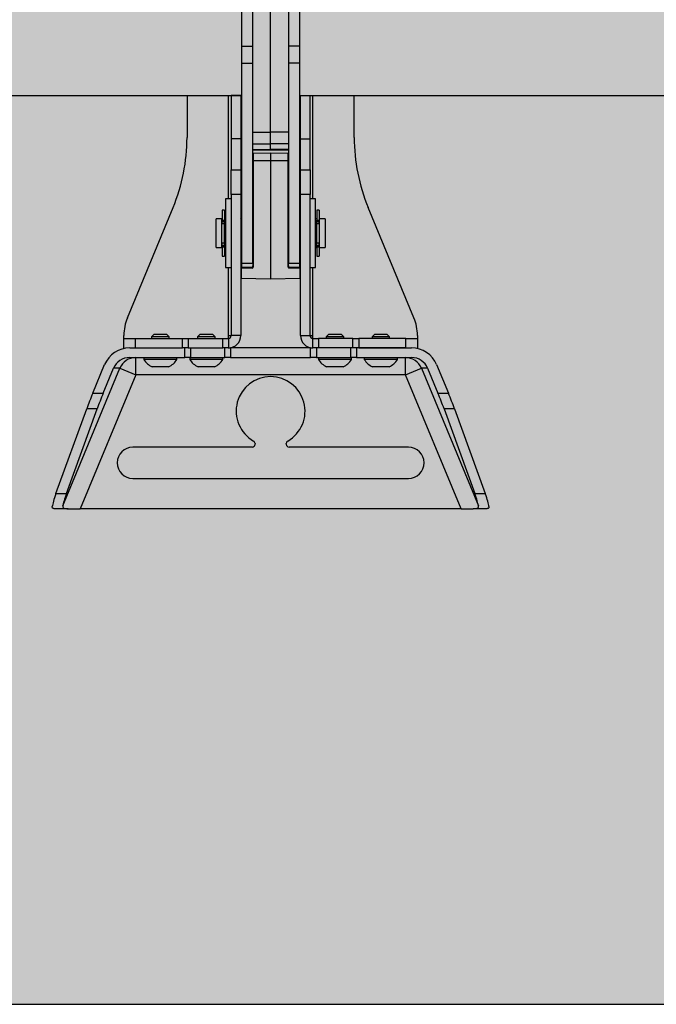
# Model space of a CAD drawing. Units: inches. Extents: x 749 to 1148, y 54 to 371.
# Drawn here: x 868 to 875, y 156 to 167 of the extents above; entities that cross this region are included whole.
import ezdxf

# ---------------------------------------------------------------- set-up
doc = ezdxf.new("R2010")
doc.units = ezdxf.units.IN
doc.header["$MEASUREMENT"] = 0
for name, color, linetype in [('G-ANNO-DIMS', 1, 'Continuous'), ('G-DETL-2LITE', 8, 'Continuous'), ('G-DETL-PATT-SHAD', 253, 'Continuous')]:
    doc.layers.add(name, color=color, linetype=linetype)

msp = doc.modelspace()

# ---------------------------------------------------------------- hatches: boundary and pattern name
at = {"layer": 'G-DETL-PATT-SHAD'}
h = msp.add_hatch(color=256, dxfattribs=at)
h.dxf.hatch_style = 1
h.paths.add_polyline_path([(854.313823, 183.849707), (902.713823, 183.849707), (902.713823, 156.049707), (854.313823, 156.049707)])

# ---------------------------------------------------------------- linework, layer by layer
at = {"layer": 'G-ANNO-DIMS'}
msp.add_lwpolyline([(854.313823, 156.049707), (902.713823, 156.049707), (902.713823, 183.849707), (854.313823, 183.849707)], close=True, dxfattribs=at)
at = {"layer": 'G-DETL-2LITE'}
for p, q in [((870.514135, 165.544523), (870.514135, 167.346102)), ((870.199223, 166.479393), (870.199223, 167.275432)), ((870.318823, 166.479393), (870.318823, 167.275432)), ((870.708823, 167.275432), (870.708823, 166.479393)), ((870.828423, 167.275432), (870.828423, 166.479393)), ((870.199223, 166.479393), (870.318823, 166.479393)), ((870.199223, 166.294508), (870.199223, 166.479393)), ((870.318823, 166.294508), (870.318823, 166.479393)), ((870.828423, 166.479393), (870.708823, 166.479393)), ((870.708823, 166.479393), (870.708823, 166.294508)), ((870.828423, 166.479393), (870.828423, 166.294508)), ((870.199223, 166.294508), (870.318823, 166.294508)), ((870.199223, 164.119818), (870.199223, 166.294508)), ((870.318823, 166.195893), (870.318823, 166.294508)), ((870.828423, 166.294508), (870.708823, 166.294508)), ((870.708823, 166.294508), (870.708823, 166.195893)), ((870.828423, 166.294508), (870.828423, 164.119818)), ((870.318823, 165.771085), (870.318823, 166.195893)), ((870.709448, 166.195893), (870.709448, 165.771085)), ((867.454099, 165.945312), (870.199223, 165.945312)), ((869.603823, 165.945312), (869.603823, 165.488215)), ((870.052973, 165.945312), (870.052973, 164.820312)), ((870.188823, 165.945312), (870.084223, 165.945312)), ((870.084223, 165.945312), (870.084223, 165.471705)), ((870.188823, 165.945312), (870.188823, 165.471705)), ((870.828423, 165.945312), (886.199223, 165.945312)), ((870.838823, 165.945312), (870.943423, 165.945312)), ((870.838823, 165.471705), (870.838823, 165.945312)), ((870.943423, 165.471705), (870.943423, 165.945312)), ((870.974673, 164.820312), (870.974673, 165.945312)), ((871.423823, 165.488215), (871.423823, 165.945312)), ((870.318823, 164.119818), (870.318823, 165.771085)), ((870.708823, 165.771085), (870.708823, 164.119818)), ((870.318823, 165.544523), (870.514135, 165.544523)), ((870.514135, 165.41831), (870.514135, 165.544523)), ((870.708823, 165.544523), (870.514135, 165.544523)), ((870.188823, 165.471705), (870.084223, 165.471705)), ((870.084223, 165.471705), (870.084223, 165.134918)), ((870.188823, 165.471705), (870.188823, 165.134918)), ((870.318823, 165.41831), (870.514135, 165.41831)), ((870.514135, 165.35581), (870.514135, 165.41831)), ((870.708823, 165.41831), (870.514135, 165.41831)), ((870.838823, 165.471705), (870.943423, 165.471705)), ((870.838823, 165.134918), (870.838823, 165.471705)), ((870.943423, 165.134918), (870.943423, 165.471705)), ((870.318823, 165.35581), (870.514135, 165.35581)), ((870.318823, 165.351562), (870.708823, 165.351562)), ((870.323736, 165.311995), (870.318823, 165.311995)), ((870.323736, 165.316995), (870.513823, 165.320312)), ((870.513823, 165.315313), (870.323736, 165.311995)), ((870.323736, 165.311995), (870.323736, 165.23177)), ((870.513823, 165.320312), (870.513823, 165.315313)), ((870.513823, 165.320312), (870.70391, 165.316995)), ((870.513823, 165.315313), (870.513823, 165.231451)), ((870.70391, 165.311995), (870.513823, 165.315313)), ((870.514135, 165.351562), (870.514135, 165.35581)), ((870.708823, 165.35581), (870.514135, 165.35581)), ((870.70391, 165.23177), (870.70391, 165.311995)), ((870.708823, 165.311995), (870.70391, 165.311995)), ((870.323736, 165.23177), (870.318823, 165.232252)), ((870.513823, 165.231451), (870.323736, 165.23177)), ((870.323736, 165.23177), (870.323736, 164.074272)), ((870.70391, 165.23177), (870.513823, 165.231451)), ((870.513823, 165.231451), (870.513823, 163.949358)), ((870.70391, 165.23177), (870.708823, 165.232252)), ((870.70391, 164.074272), (870.70391, 165.23177)), ((870.084223, 165.134918), (870.188823, 165.134918)), ((870.084223, 164.866433), (870.084223, 165.134918)), ((870.188823, 165.134918), (870.188823, 164.866433)), ((870.838823, 165.134918), (870.943423, 165.134918)), ((870.838823, 164.866433), (870.838823, 165.134918)), ((870.943423, 165.134918), (870.943423, 164.866433)), ((870.188823, 164.866433), (870.084223, 164.866433)), ((870.084223, 164.866433), (870.084223, 163.331162)), ((870.188823, 164.866433), (870.188823, 163.331162)), ((870.943423, 164.866433), (870.838823, 164.866433)), ((870.838823, 163.331162), (870.838823, 164.866433)), ((870.943423, 163.331162), (870.943423, 164.866433)), ((870.084223, 164.820312), (870.024423, 164.820312)), ((870.024423, 164.820312), (870.024423, 164.478273)), ((871.003223, 164.820312), (870.943423, 164.820312)), ((871.003223, 164.070312), (871.003223, 164.820312)), ((868.954383, 163.522504), (869.451582, 164.722848)), ((870.011573, 164.695312), (869.986573, 164.695312)), ((869.986573, 164.695312), (869.986573, 164.585269)), ((870.011573, 164.695312), (870.011573, 164.585269)), ((871.041073, 164.695312), (871.016073, 164.695312)), ((871.016073, 164.695312), (871.016073, 164.585285)), ((871.041073, 164.695312), (871.041073, 164.585285)), ((872.073263, 163.522504), (871.576064, 164.722848)), ((869.982573, 164.601562), (869.920073, 164.601562)), ((869.920073, 164.289062), (869.920073, 164.601562)), ((869.982573, 164.289062), (869.982573, 164.601562)), ((869.986573, 164.570312), (869.982573, 164.570312)), ((869.986573, 164.585269), (870.011573, 164.585269)), ((869.986573, 164.569768), (869.986573, 164.585269)), ((870.011573, 164.569768), (869.986573, 164.569768)), ((869.986573, 164.551512), (869.986573, 164.569768)), ((869.986573, 164.551512), (870.011573, 164.551512)), ((869.986573, 164.551415), (869.986573, 164.551512)), ((869.986573, 164.551415), (870.011573, 164.551415)), ((870.024423, 164.601562), (870.011573, 164.601562)), ((870.011573, 164.585269), (870.011573, 164.569768)), ((870.011573, 164.55699), (870.011573, 164.569768)), ((870.011573, 164.327782), (870.011573, 164.55699)), ((871.016073, 164.601562), (871.003223, 164.601562)), ((871.016073, 164.585285), (871.041073, 164.585285)), ((871.016073, 164.569783), (871.016073, 164.585285)), ((871.041073, 164.569783), (871.016073, 164.569783)), ((871.016073, 164.556999), (871.016073, 164.569783)), ((871.016073, 164.32779), (871.016073, 164.556999)), ((871.016073, 164.551518), (871.041073, 164.551518)), ((871.016073, 164.55142), (871.041073, 164.55142)), ((871.041073, 164.585285), (871.041073, 164.569783)), ((871.045073, 164.570312), (871.041073, 164.570312)), ((871.041073, 164.551518), (871.041073, 164.569783)), ((871.041073, 164.551518), (871.041073, 164.55142)), ((871.107573, 164.601562), (871.045073, 164.601562)), ((871.045073, 164.289062), (871.045073, 164.601562)), ((871.107573, 164.601562), (871.107573, 164.505507)), ((870.024423, 164.478273), (870.024423, 164.070312)), ((871.107573, 164.505507), (871.107573, 164.289062)), ((870.011573, 164.33559), (869.986573, 164.33559)), ((869.986573, 164.335401), (869.986573, 164.33559)), ((870.011573, 164.335401), (869.986573, 164.335401)), ((869.986573, 164.31001), (869.986573, 164.335401)), ((871.041073, 164.335595), (871.016073, 164.335595)), ((871.041073, 164.335406), (871.016073, 164.335406)), ((871.041073, 164.335595), (871.041073, 164.335406)), ((871.041073, 164.310025), (871.041073, 164.335406)), ((869.920073, 164.289062), (869.982573, 164.289062)), ((869.982573, 164.320312), (869.986573, 164.320312)), ((869.986573, 164.31001), (870.011573, 164.31001)), ((869.986573, 164.294153), (869.986573, 164.31001)), ((870.011573, 164.294153), (869.986573, 164.294153)), ((869.986573, 164.294153), (869.986573, 164.195312)), ((870.011573, 164.31001), (870.011573, 164.327782)), ((870.011573, 164.31001), (870.011573, 164.294153)), ((870.011573, 164.294153), (870.011573, 164.195312)), ((870.011573, 164.289062), (870.024423, 164.289062)), ((871.003223, 164.289062), (871.016073, 164.289062)), ((871.016073, 164.310025), (871.016073, 164.32779)), ((871.016073, 164.310025), (871.041073, 164.310025)), ((871.016073, 164.294168), (871.016073, 164.310025)), ((871.041073, 164.294168), (871.016073, 164.294168)), ((871.016073, 164.294168), (871.016073, 164.195312)), ((871.041073, 164.320312), (871.045073, 164.320312)), ((871.041073, 164.310025), (871.041073, 164.294168)), ((871.041073, 164.294168), (871.041073, 164.195312)), ((871.045073, 164.289062), (871.107573, 164.289062)), ((869.986573, 164.195312), (870.011573, 164.195312)), ((870.199223, 164.119818), (870.318823, 164.119818)), ((870.199223, 164.070312), (870.199223, 164.119818)), ((870.318823, 164.119818), (870.318823, 164.09088)), ((870.708823, 164.119818), (870.828423, 164.119818)), ((870.708823, 164.09088), (870.708823, 164.119818)), ((870.828423, 164.119818), (870.828423, 164.070312)), ((871.016073, 164.195312), (871.041073, 164.195312)), ((870.024423, 164.070312), (870.084223, 164.070312)), ((870.052973, 164.070312), (870.052973, 163.331162)), ((870.193736, 164.068129), (870.31391, 164.070227)), ((870.31391, 164.064274), (870.193736, 164.062176)), ((870.193736, 164.062176), (870.193736, 163.954945)), ((870.314749, 164.070312), (870.199223, 164.070312)), ((870.318823, 164.075226), (870.31391, 164.070227)), ((870.318823, 164.075226), (870.318823, 164.09088)), ((870.708823, 164.09088), (870.708823, 164.075226)), ((870.713736, 164.070227), (870.708823, 164.075226)), ((870.828423, 164.070312), (870.712897, 164.070312)), ((870.713736, 164.070227), (870.83391, 164.068129)), ((870.83391, 164.062176), (870.713736, 164.064274)), ((870.83391, 163.954945), (870.83391, 164.062176)), ((870.943423, 164.070312), (871.003223, 164.070312)), ((870.974673, 163.331162), (870.974673, 164.070312)), ((870.193736, 163.954945), (870.513823, 163.949358)), ((870.513823, 163.945312), (870.193736, 163.9509)), ((870.513823, 163.949358), (870.83391, 163.954945)), ((870.83391, 163.9509), (870.513823, 163.945312)), ((870.513823, 163.949358), (870.513823, 163.945312)), ((868.916323, 163.299912), (868.916323, 163.331162)), ((868.916323, 163.195312), (868.916323, 163.299912)), ((868.916323, 163.299912), (869.041323, 163.299912)), ((869.041323, 163.299912), (869.041323, 163.195312)), ((869.041323, 163.299912), (869.555217, 163.299912)), ((869.243623, 163.340712), (869.218823, 163.315912)), ((869.218823, 163.315912), (869.218823, 163.299912)), ((869.316206, 163.315912), (869.218823, 163.315912)), ((869.315584, 163.340712), (869.243623, 163.340712)), ((869.384023, 163.340712), (869.315584, 163.340712)), ((869.408823, 163.315912), (869.316206, 163.315912)), ((869.408823, 163.315912), (869.384023, 163.340712)), ((869.408823, 163.299912), (869.408823, 163.315912)), ((869.555217, 163.195312), (869.555217, 163.299912)), ((869.555217, 163.299912), (869.617717, 163.299912)), ((869.617717, 163.299912), (869.617717, 163.195312)), ((869.617717, 163.299912), (869.992717, 163.299912)), ((869.743623, 163.340712), (869.718823, 163.315912)), ((869.718823, 163.315912), (869.718823, 163.299912)), ((869.815467, 163.315912), (869.718823, 163.315912)), ((869.815038, 163.340712), (869.743623, 163.340712)), ((869.884023, 163.340712), (869.815038, 163.340712)), ((869.908823, 163.315912), (869.815467, 163.315912)), ((869.908823, 163.315912), (869.884023, 163.340712)), ((869.908823, 163.299912), (869.908823, 163.315912)), ((869.992717, 163.195312), (869.992717, 163.299912)), ((869.992717, 163.299912), (870.052973, 163.299912)), ((870.052973, 163.331162), (870.084223, 163.331162)), ((870.052973, 163.331162), (870.052973, 163.299912)), ((870.052973, 163.299912), (870.055217, 163.299993)), ((870.055217, 163.299993), (870.055217, 163.195331)), ((870.188823, 163.331162), (870.084223, 163.331162)), ((870.838823, 163.331162), (870.943423, 163.331162)), ((870.943423, 163.331162), (870.974673, 163.331162)), ((870.972429, 163.195331), (870.972429, 163.299993)), ((870.972429, 163.299993), (870.974673, 163.299912)), ((870.974673, 163.299912), (870.974673, 163.331162)), ((870.974673, 163.299912), (871.034929, 163.299912)), ((871.034929, 163.299912), (871.034929, 163.195312)), ((871.409929, 163.299912), (871.034929, 163.299912)), ((871.143623, 163.340712), (871.118823, 163.315912)), ((871.118823, 163.315912), (871.118823, 163.299912)), ((871.19072, 163.315912), (871.118823, 163.315912)), ((871.196751, 163.340712), (871.143623, 163.340712)), ((871.308823, 163.315912), (871.19072, 163.315912)), ((871.284023, 163.340712), (871.196751, 163.340712)), ((871.308823, 163.315912), (871.284023, 163.340712)), ((871.308823, 163.299912), (871.308823, 163.315912)), ((871.409929, 163.195312), (871.409929, 163.299912)), ((871.409929, 163.299912), (871.472429, 163.299912)), ((871.472429, 163.299912), (871.472429, 163.195312)), ((871.986323, 163.299912), (871.472429, 163.299912)), ((871.643623, 163.340712), (871.618823, 163.315912)), ((871.618823, 163.315912), (871.618823, 163.299912)), ((871.706439, 163.315912), (871.618823, 163.315912)), ((871.708366, 163.340712), (871.643623, 163.340712)), ((871.808823, 163.315912), (871.706439, 163.315912)), ((871.784023, 163.340712), (871.708366, 163.340712)), ((871.808823, 163.315912), (871.784023, 163.340712)), ((871.808823, 163.299912), (871.808823, 163.315912)), ((871.986323, 163.195312), (871.986323, 163.299912)), ((871.986323, 163.299912), (872.111323, 163.299912)), ((872.111323, 163.331162), (872.111323, 163.299912)), ((872.111323, 163.299912), (872.111323, 163.195312)), ((868.979851, 163.195312), (869.555217, 163.195312)), ((869.041323, 163.195312), (869.555217, 163.195312)), ((869.617717, 163.195312), (869.555217, 163.195312)), ((869.578567, 163.090712), (869.578567, 163.195312)), ((869.617717, 163.195312), (869.992717, 163.195312)), ((869.641067, 163.195312), (869.641067, 163.090712)), ((870.052973, 163.195312), (869.992717, 163.195312)), ((870.016067, 163.090712), (870.016067, 163.195312)), ((870.055217, 163.195331), (870.052973, 163.195312)), ((870.052973, 163.195312), (870.078567, 163.195312)), ((870.078567, 163.195312), (870.078567, 163.090712)), ((870.949079, 163.195312), (870.078567, 163.195312)), ((870.949079, 163.090712), (870.949079, 163.195312)), ((870.949079, 163.195312), (870.974673, 163.195312)), ((870.974673, 163.195312), (870.972429, 163.195331)), ((871.034929, 163.195312), (870.974673, 163.195312)), ((871.011579, 163.195312), (871.011579, 163.090712)), ((871.409929, 163.195312), (871.034929, 163.195312)), ((871.386579, 163.090712), (871.386579, 163.195312)), ((871.472429, 163.195312), (871.409929, 163.195312)), ((871.449079, 163.195312), (871.449079, 163.090712)), ((871.986323, 163.195312), (871.472429, 163.195312)), ((871.472429, 163.195312), (872.047794, 163.195312)), ((868.979851, 163.090712), (869.578567, 163.090712)), ((869.045102, 162.903212), (869.045102, 163.090712)), ((869.133323, 163.090712), (869.133323, 163.070712)), ((869.318351, 163.070712), (869.133323, 163.070712)), ((869.494323, 163.070712), (869.318351, 163.070712)), ((869.494323, 163.070712), (869.494323, 163.090712)), ((869.641067, 163.090712), (869.578567, 163.090712)), ((869.633323, 163.090712), (869.633323, 163.070712)), ((869.816948, 163.070712), (869.633323, 163.070712)), ((869.641067, 163.090712), (870.016067, 163.090712)), ((869.994323, 163.070712), (869.816948, 163.070712)), ((869.994323, 163.070712), (869.994323, 163.090712)), ((870.078567, 163.090712), (870.016067, 163.090712)), ((870.078567, 163.090712), (870.949079, 163.090712)), ((871.011579, 163.090712), (870.949079, 163.090712)), ((871.011579, 163.090712), (871.386579, 163.090712)), ((871.033323, 163.090712), (871.033323, 163.070712)), ((871.169926, 163.070712), (871.033323, 163.070712)), ((871.394323, 163.070712), (871.169926, 163.070712)), ((871.449079, 163.090712), (871.386579, 163.090712)), ((871.394323, 163.070712), (871.394323, 163.090712)), ((871.449079, 163.090712), (872.047794, 163.090712)), ((871.533323, 163.090712), (871.533323, 163.070712)), ((871.699793, 163.070712), (871.533323, 163.070712)), ((871.894323, 163.070712), (871.699793, 163.070712)), ((871.894323, 163.070712), (871.894323, 163.090712)), ((871.982544, 162.903212), (871.982544, 163.090712)), ((868.252422, 161.475283), (868.873357, 162.974352)), ((868.578412, 162.703932), (868.706862, 163.014038)), ((868.692607, 162.703932), (868.804618, 162.974352)), ((868.873357, 162.974352), (868.804618, 162.974352)), ((868.873357, 162.974352), (869.045102, 162.903212)), ((869.316087, 162.989712), (869.223573, 162.989712)), ((869.404073, 162.989712), (869.316087, 162.989712)), ((869.815385, 162.989712), (869.723573, 162.989712)), ((869.904073, 162.989712), (869.815385, 162.989712)), ((871.191875, 162.989712), (871.123573, 162.989712)), ((871.304073, 162.989712), (871.191875, 162.989712)), ((871.706808, 162.989712), (871.623573, 162.989712)), ((871.804073, 162.989712), (871.706808, 162.989712)), ((871.982544, 162.903212), (872.154289, 162.974352)), ((872.223027, 162.974352), (872.154289, 162.974352)), ((872.154289, 162.974352), (872.775224, 161.475283)), ((872.223027, 162.974352), (872.335039, 162.703932)), ((872.320784, 163.014038), (872.449234, 162.703932)), ((869.045102, 162.903212), (868.44122, 161.445312)), ((871.982544, 162.903212), (869.045102, 162.903212)), ((872.586426, 161.445312), (871.982544, 162.903212)), ((868.578412, 162.703932), (868.692607, 162.703932)), ((872.335039, 162.703932), (872.449234, 162.703932)), ((868.177385, 161.609807), (868.511874, 162.532922)), ((868.291581, 161.609807), (868.626069, 162.532922)), ((868.626069, 162.532922), (868.511874, 162.532922)), ((872.401577, 162.532922), (872.736065, 161.609807)), ((872.515772, 162.532922), (872.401577, 162.532922)), ((872.515772, 162.532922), (872.850261, 161.609807)), ((870.312573, 162.115312), (869.013823, 162.115312)), ((870.343823, 162.154914), (870.343823, 162.146562)), ((870.683823, 162.146562), (870.683823, 162.154914)), ((872.013823, 162.115312), (870.715073, 162.115312)), ((869.013823, 161.775312), (872.013823, 161.775312)), ((868.177385, 161.609807), (868.291581, 161.609807)), ((872.736065, 161.609807), (872.850261, 161.609807)), ((868.310163, 161.445312), (868.165631, 161.445312)), ((868.310163, 161.445312), (868.44122, 161.445312)), ((872.586426, 161.445312), (868.44122, 161.445312)), ((872.586426, 161.445312), (872.717483, 161.445312)), ((872.862015, 161.445312), (872.717483, 161.445312))]:
    msp.add_line(p, q, dxfattribs=at)
for centre, radius, start, end in [((867.603823, 165.488215), 2, 337.5, 0), ((873.423823, 165.488215), 2, 180, 202.5), ((870.323823, 165.311995), 0.005, 91, 180), ((870.395373, 165.314495), 0.071681, 178.0016174, 181.9983826), ((870.632272, 165.314495), 0.071681, 358.0016174, 1.9983826), ((870.703823, 165.311995), 0.005, 0, 89), ((870.170073, 164.632812), 0.03125, 306.8698976, 338.8755774), ((870.857573, 164.632812), 0.03125, 201.1244226, 233.1301024), ((870.170073, 164.257812), 0.03125, 21.1244226, 53.1301024), ((870.857573, 164.257812), 0.03125, 126.8698976, 158.8755774), ((870.193823, 164.06313), 0.005, 91, 180), ((870.192569, 164.069295), 0.007214, 238.7154253, 279.3079476), ((870.267989, 164.065153), 0.074313, 177.7044268, 182.2955732), ((870.388163, 164.06725), 0.074313, 177.7044268, 182.2955732), ((870.313736, 164.074272), 0.01, 271, 0), ((870.322569, 164.081391), 0.007214, 238.7154253, 279.3079476), ((870.705077, 164.081391), 0.007214, 260.6920524, 301.2845747), ((870.71391, 164.074272), 0.01, 180, 269), ((870.639483, 164.06725), 0.074313, 357.7044268, 2.2955732), ((870.759657, 164.065153), 0.074313, 357.7044268, 2.2955732), ((870.833823, 164.06313), 0.005, 0, 89), ((870.835077, 164.069295), 0.007214, 260.6920524, 301.2845747), ((870.192569, 163.962064), 0.007214, 238.7154253, 279.3079476), ((870.193823, 163.955899), 0.005, 180, 269), ((870.258773, 163.952922), 0.065069, 178.2186626, 181.7813374), ((870.835077, 163.962064), 0.007214, 260.6920524, 301.2845747), ((870.833823, 163.955899), 0.005, 271, 0), ((870.768873, 163.952922), 0.065069, 358.2186626, 1.7813374), ((869.416323, 163.331162), 0.5, 157.5, 180), ((871.611323, 163.331162), 0.5, 0, 22.5), ((870.052973, 163.331162), 0.03125, 274.1171943, 0), ((870.052973, 163.331162), 0.13585, 270.9463192, 0), ((870.974673, 163.331162), 0.13585, 180, 269.0536808), ((870.974673, 163.331162), 0.03125, 180, 265.8828057), ((869.045587, 162.90507), 0.185643, 90.1497055, 158.0870321), ((869.313823, 163.181047), 0.211551, 211.4362525, 244.7473555), ((869.313823, 163.181047), 0.211551, 295.2526445, 328.5637475), ((869.813823, 163.181047), 0.211551, 211.4362525, 244.7473555), ((869.813823, 163.181047), 0.211551, 295.2526445, 328.5637475), ((871.213823, 163.181047), 0.211551, 211.4362525, 244.7473555), ((871.213823, 163.181047), 0.211551, 295.2526445, 328.5637475), ((871.713823, 163.181047), 0.211551, 211.4362525, 244.7473555), ((871.713823, 163.181047), 0.211551, 295.2526445, 328.5637475), ((871.982059, 162.90507), 0.185643, 21.9129679, 89.8502945), ((870.513823, 162.507812), 0.375, 299.6951155, 240.3048845), ((869.013823, 161.945312), 0.17, 90, 270), ((870.312573, 162.146562), 0.03125, 270, 0), ((870.312573, 162.154914), 0.03125, 0, 60.3048845), ((870.715073, 162.154914), 0.03125, 119.6951155, 180), ((870.715073, 162.146562), 0.03125, 180, 270), ((872.013823, 161.945312), 0.17, 270, 90)]:
    msp.add_arc(centre, radius, start, end, dxfattribs=at)
for centre, major_axis, ratio, start_param, end_param in [((868.979851, 162.903212), (0.295051, 0), 0.989998983, 1.570796327, 2.752434637), ((872.047794, 162.903212), (-0.295051, 0), 0.989998983, 3.53075067, 4.71238898), ((868.979851, 162.903212), (0.189394, 0), 0.989998983, 1.570796327, 2.752434637), ((872.047794, 162.903212), (-0.189394, 0), 0.989998983, 3.53075067, 4.71238898), ((868.649662, 162.703932), (0.210475, 0.499348), 0.121318497, 1.62188762, 1.97095347), ((868.763857, 162.703932), (0.210475, 0.499348), 0.121318497, 1.62188762, 1.97095347), ((872.263789, 162.703932), (-0.210475, 0.499348), 0.121318497, 4.312231837, 4.661297687), ((872.377984, 162.703932), (-0.210475, 0.499348), 0.121318497, 4.312231837, 4.661297687), ((868.246279, 161.695312), (0.105238, 0.249674), 0.121318497, 1.97095347, 2.759078422), ((868.360474, 161.695312), (0.105238, 0.249674), 0.121318497, 1.97095347, 2.697995419), ((872.667172, 161.695312), (-0.105238, 0.249674), 0.121318497, 3.585189889, 4.312231837), ((872.781367, 161.695312), (-0.105238, 0.249674), 0.121318497, 3.524106885, 4.312231837)]:
    msp.add_ellipse(centre, major_axis=major_axis, ratio=ratio, start_param=start_param, end_param=end_param, dxfattribs=at)
for points, knots in [([(868.165631, 161.445312), (868.161337, 161.445507), (868.152638, 161.445901), (868.143631, 161.44952), (868.138123, 161.455865), (868.136875, 161.462782), (868.137261, 161.467477), (868.137341, 161.468448)], [0, 0, 0, 0, 0.230948391, 0.467783889, 0.698991796, 0.937724527, 1, 1, 1, 1]), ([(868.252422, 161.475283), (868.252514, 161.469208), (868.252699, 161.457047), (868.269509, 161.448127), (868.290726, 161.445512), (868.305645, 161.445359), (868.310163, 161.445312)], [0, 0, 0, 0, 0.295129864, 0.590793976, 0.876067186, 1, 1, 1, 1]), ([(872.717483, 161.445312), (872.729014, 161.445612), (872.752155, 161.446214), (872.772342, 161.454659), (872.776294, 161.466579), (872.775358, 161.47419), (872.775224, 161.475283)], [0, 0, 0, 0, 0.326227393, 0.654664888, 0.950378995, 1, 1, 1, 1]), ([(872.890305, 161.468448), (872.890372, 161.46503), (872.89051, 161.458086), (872.886048, 161.451126), (872.877971, 161.446767), (872.869226, 161.445413), (872.863339, 161.445331), (872.862015, 161.445312)], [0, 0, 0, 0, 0.229441686, 0.466031683, 0.695504023, 0.931519763, 1, 1, 1, 1])]:
    msp.add_open_spline(points, degree=3, knots=knots, dxfattribs=at)

doc.saveas('drawing.dxf')
